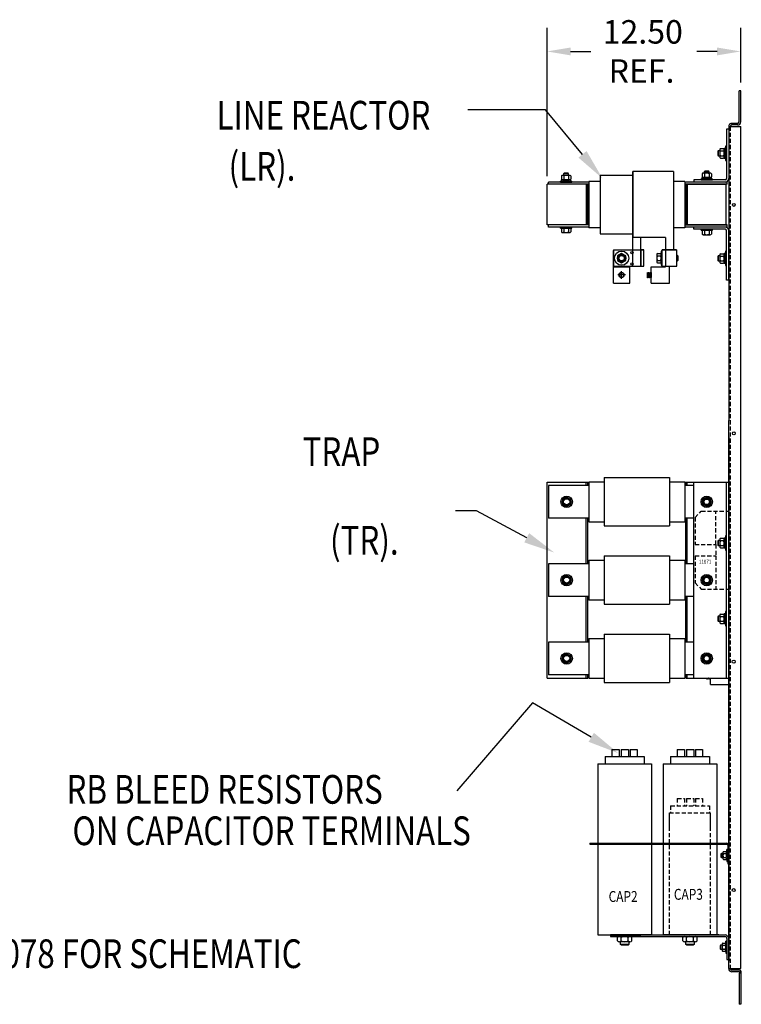
# Model space of a CAD drawing. Extents: x -12 to 106, y 7 to 83.
# Drawn here: x 62 to 106, y 14 to 74 of the extents above; entities that cross this region are included whole.
import ezdxf

# ---------------------------------------------------------------- set-up
doc = ezdxf.new("R2010")
doc.units = 0
doc.linetypes.add('HIDDEN', pattern=[0.375, 0.25, -0.125])
doc.layers.get('0').update_dxf_attribs({"linetype": 'CONTINUOUS'})
doc.layers.get('DEFPOINTS').update_dxf_attribs({"linetype": 'CONTINUOUS'})
doc.layers.add('BORDER', color=7, linetype='CONTINUOUS')
doc.styles.add('MASTER', font='romans', dxfattribs={"width": 0.8})
doc.dimstyles.get("Standard").update_dxf_attribs({"dimtxt": 0.18, "dimasz": 0.18, "dimexe": 0.18, "dimexo": 0.0625, "dimgap": 0.09, "dimtad": 0, "dimtih": 1, "dimtoh": 1, "dimzin": 4, "dimcen": 0.09, "dimazin": 3, "dimtfac": 1, "dimtofl": 0, "dimtmove": 0, "dimatfit": 3})

# ---------------------------------------------------------------- blocks, each defined once
blk = doc.blocks.new('*U12')
at = {"layer": 'BORDER', "color": 0}
for s, p in [('12.50', (97.931, 72.673)), ('REF.', (98.291, 70.273))]:
    blk.add_text(s, height=1.44, dxfattribs=at).set_placement(p)
blk = doc.blocks.new('*D10')
at = {"color": 0}
for p, q in [((94.522, 64.555), (94.522, 73.633)), ((106.38, 70.284), (106.38, 73.633)), ((95.962, 72.193), (97.211, 72.193)), ((104.94, 72.193), (103.691, 72.193))]:
    blk.add_line(p, q, dxfattribs=at)
for points in [[(95.962, 72.433), (95.962, 71.953), (94.522, 72.193)], [(104.94, 72.433), (104.94, 71.953), (106.38, 72.193)]]:
    blk.add_solid(points, dxfattribs=at)
at = {"layer": 'DEFPOINTS', "color": 0}
for p in [(94.522, 72.193), (106.38, 69.784), (94.522, 64.055)]:
    blk.add_point(p, dxfattribs=at)
at = {"layer": 'BORDER'}
blk.add_blockref('*U12', (0, 0), dxfattribs=at)

msp = doc.modelspace()

# ---------------------------------------------------------------- linework, layer by layer
at = {"color": 7}
for p, q in [((106.28, 67.884), (106.28, 69.784)), ((106.38, 69.784), (106.28, 69.784)), ((106.38, 67.884), (106.38, 69.784)), ((94.433, 68.619), (89.668, 68.619)), ((96.693, 65.886), (94.433, 68.619)), ((106.18, 67.784), (105.846, 67.784)), ((106.18, 67.684), (105.846, 67.684)), ((106.18, 67.684), (105.846, 67.684)), ((105.512, 67.435), (105.512, 64.405)), ((105.646, 67.435), (105.512, 67.435)), ((105.646, 67.584), (105.646, 49.564)), ((105.646, 67.584), (106.391, 67.584)), ((105.646, 67.435), (105.646, 64.405)), ((106.391, 15.987), (106.391, 67.584)), ((105.008, 66.105), (104.974, 66.07)), ((104.974, 66.07), (104.974, 65.826)), ((104.974, 65.826), (105.008, 65.792)), ((105.008, 66.105), (105.008, 65.792)), ((105.099, 66.105), (105.008, 66.105)), ((105.008, 65.792), (105.099, 65.792)), ((105.099, 66.165), (105.099, 65.732)), ((105.137, 66.237), (105.333, 66.237)), ((105.137, 66.093), (105.333, 66.093)), ((105.137, 65.804), (105.333, 65.804)), ((105.372, 66.244), (105.372, 65.653)), ((105.45, 66.244), (105.372, 66.244)), ((105.372, 65.732), (105.372, 66.165)), ((105.45, 66.026), (105.372, 65.948)), ((105.45, 65.948), (105.372, 65.87)), ((105.512, 66.386), (105.45, 66.386)), ((105.45, 66.386), (105.45, 65.511)), ((105.45, 65.653), (105.45, 66.244)), ((105.512, 65.511), (105.512, 66.386)), ((105.137, 65.66), (105.333, 65.66)), ((105.372, 65.653), (105.45, 65.653)), ((105.45, 65.511), (105.512, 65.511)), ((95.905, 64.598), (95.472, 64.598)), ((95.566, 64.723), (95.532, 64.689)), ((95.844, 64.689), (95.532, 64.689)), ((95.532, 64.689), (95.532, 64.598)), ((95.81, 64.723), (95.566, 64.723)), ((95.844, 64.689), (95.81, 64.723)), ((95.844, 64.598), (95.844, 64.689)), ((97.766, 64.601), (99.766, 64.601)), ((97.766, 64.601), (97.766, 61.009)), ((99.766, 59.031), (99.766, 64.829)), ((99.766, 64.829), (99.766, 60.781)), ((99.766, 64.829), (99.766, 60.781)), ((102.266, 64.829), (99.766, 64.829)), ((102.266, 64.829), (102.266, 60.786)), ((104.012, 64.693), (104.012, 64.498)), ((104.518, 64.732), (104.085, 64.732)), ((104.179, 64.857), (104.145, 64.823)), ((104.145, 64.823), (104.145, 64.732)), ((104.457, 64.823), (104.145, 64.823)), ((104.157, 64.693), (104.157, 64.498)), ((104.423, 64.857), (104.179, 64.857)), ((104.457, 64.823), (104.423, 64.857)), ((104.446, 64.693), (104.446, 64.498)), ((104.457, 64.732), (104.457, 64.823)), ((104.59, 64.693), (104.59, 64.498)), ((97.012, 64.055), (94.522, 64.055)), ((94.522, 61.555), (94.522, 64.055)), ((97.076, 64.185), (94.611, 64.185)), ((94.611, 64.055), (94.611, 64.185)), ((97.076, 64.055), (94.611, 64.055)), ((95.338, 64.247), (96.038, 64.247)), ((95.338, 64.185), (95.338, 64.247)), ((95.338, 64.185), (96.038, 64.185)), ((95.984, 64.325), (95.393, 64.325)), ((95.393, 64.325), (95.393, 64.247)), ((95.393, 64.247), (95.984, 64.247)), ((95.399, 64.559), (95.399, 64.364)), ((95.472, 64.325), (95.905, 64.325)), ((95.544, 64.559), (95.544, 64.364)), ((95.688, 64.247), (95.61, 64.325)), ((95.766, 64.247), (95.688, 64.325)), ((95.832, 64.559), (95.832, 64.364)), ((95.977, 64.559), (95.977, 64.364)), ((95.984, 64.247), (95.984, 64.325)), ((96.038, 64.185), (96.038, 64.247)), ((96.927, 61.555), (96.927, 64.055)), ((97.012, 61.555), (97.012, 64.055)), ((97.012, 61.555), (97.012, 64.055)), ((97.012, 61.555), (97.012, 64.055)), ((97.076, 64.225), (97.076, 61.385)), ((97.766, 64.225), (97.076, 64.225)), ((102.956, 64.225), (102.266, 64.225)), ((102.956, 64.225), (102.956, 61.385)), ((105.551, 64.185), (102.956, 64.185)), ((105.551, 64.055), (102.956, 64.055)), ((103.001, 64.055), (105.501, 64.055)), ((105.426, 64.055), (103.011, 64.055)), ((103.016, 61.555), (103.016, 64.055)), ((103.016, 64.055), (103.016, 61.555)), ((105.421, 64.055), (103.041, 64.055)), ((103.101, 64.055), (103.101, 61.555)), ((105.426, 64.319), (103.521, 64.319)), ((103.521, 64.319), (103.521, 64.185)), ((105.426, 64.185), (103.521, 64.185)), ((105.426, 64.185), (103.521, 64.185)), ((103.951, 64.381), (104.651, 64.381)), ((103.951, 64.319), (103.951, 64.381)), ((103.951, 64.319), (104.651, 64.319)), ((104.006, 64.459), (104.006, 64.381)), ((104.597, 64.459), (104.006, 64.459)), ((104.006, 64.381), (104.597, 64.381)), ((104.085, 64.459), (104.518, 64.459)), ((104.301, 64.381), (104.223, 64.459)), ((104.379, 64.381), (104.301, 64.459)), ((104.597, 64.381), (104.597, 64.459)), ((104.651, 64.319), (104.651, 64.381)), ((105.501, 61.555), (105.501, 64.055)), ((105.501, 61.555), (105.501, 64.055)), ((105.551, 64.055), (105.551, 64.185)), ((97.012, 61.555), (94.522, 61.555)), ((97.076, 61.555), (94.611, 61.555)), ((94.611, 61.425), (94.611, 61.555)), ((97.076, 61.425), (94.611, 61.425)), ((95.338, 61.425), (96.038, 61.425)), ((95.338, 61.363), (95.338, 61.425)), ((95.338, 61.363), (96.038, 61.363)), ((95.399, 61.324), (95.399, 61.129)), ((95.905, 61.363), (95.472, 61.363)), ((95.472, 61.09), (95.905, 61.09)), ((95.544, 61.324), (95.544, 61.129)), ((95.832, 61.324), (95.832, 61.129)), ((95.977, 61.324), (95.977, 61.129)), ((96.038, 61.363), (96.038, 61.425)), ((97.766, 61.385), (97.076, 61.385)), ((97.766, 61.009), (99.766, 61.009)), ((102.956, 61.385), (102.266, 61.385)), ((105.551, 61.555), (102.956, 61.555)), ((105.551, 61.425), (102.956, 61.425)), ((103.001, 61.555), (105.501, 61.555)), ((105.426, 61.555), (103.011, 61.555)), ((105.421, 61.555), (103.041, 61.555)), ((105.421, 61.425), (103.516, 61.425)), ((105.426, 61.425), (103.521, 61.425)), ((103.521, 61.291), (103.521, 61.425)), ((105.426, 61.291), (103.521, 61.291)), ((103.951, 61.291), (104.651, 61.291)), ((103.951, 61.229), (103.951, 61.291)), ((103.951, 61.229), (104.651, 61.229)), ((104.012, 61.19), (104.012, 60.995)), ((104.518, 61.229), (104.085, 61.229)), ((104.085, 60.956), (104.518, 60.956)), ((104.157, 61.19), (104.157, 60.995)), ((104.446, 61.19), (104.446, 60.995)), ((104.59, 61.19), (104.59, 60.995)), ((104.651, 61.229), (104.651, 61.291)), ((105.512, 58.175), (105.512, 61.205)), ((105.551, 61.425), (105.551, 61.555)), ((105.646, 58.175), (105.646, 61.205)), ((101.766, 60.781), (99.766, 60.781)), ((100.266, 59.031), (100.266, 60.781)), ((101.766, 60.781), (101.766, 60.031)), ((102.266, 60.786), (102.266, 60.031)), ((98.584, 57.991), (98.584, 59.989)), ((98.586, 60.031), (100.456, 60.031)), ((98.586, 60.031), (98.586, 59.031)), ((99.086, 59.81), (98.836, 59.665)), ((99.336, 59.665), (99.086, 59.81)), ((100.266, 59.031), (100.266, 60.031)), ((100.266, 60.031), (100.266, 59.031)), ((100.266, 60.031), (100.456, 60.031)), ((100.456, 60.031), (100.266, 60.031)), ((100.456, 59.031), (100.456, 60.031)), ((101.279, 59.81), (101.475, 59.81)), ((101.514, 59.958), (101.514, 59.083)), ((101.576, 59.958), (101.514, 59.958)), ((101.514, 59.225), (101.514, 59.816)), ((101.514, 59.816), (101.514, 59.225)), ((101.576, 59.031), (101.576, 60.031)), ((101.576, 60.031), (102.466, 60.031)), ((101.576, 59.083), (101.576, 59.958)), ((102.429, 60.031), (101.579, 60.031)), ((101.766, 60.031), (101.766, 59.031)), ((102.466, 59.031), (102.466, 60.031)), ((105.137, 59.796), (105.333, 59.796)), ((105.45, 59.802), (105.372, 59.802)), ((105.372, 59.802), (105.372, 59.211)), ((105.512, 59.944), (105.45, 59.944)), ((105.45, 59.944), (105.45, 59.069)), ((105.45, 59.211), (105.45, 59.802)), ((105.512, 59.069), (105.512, 59.944)), ((98.836, 59.665), (98.836, 59.377)), ((98.836, 59.377), (99.086, 59.232)), ((99.086, 59.232), (99.336, 59.377)), ((99.336, 59.377), (99.336, 59.665)), ((101.241, 59.737), (101.241, 59.304)), ((101.279, 59.665), (101.475, 59.665)), ((101.279, 59.377), (101.475, 59.377)), ((101.279, 59.232), (101.475, 59.232)), ((101.514, 59.304), (101.514, 59.737)), ((102.516, 59.677), (102.466, 59.677)), ((102.466, 59.365), (102.516, 59.365)), ((102.55, 59.643), (102.516, 59.677)), ((102.516, 59.365), (102.516, 59.677)), ((102.516, 59.365), (102.55, 59.399)), ((102.55, 59.399), (102.55, 59.643)), ((105.008, 59.663), (104.974, 59.629)), ((104.974, 59.629), (104.974, 59.385)), ((104.974, 59.385), (105.008, 59.351)), ((105.008, 59.663), (105.008, 59.351)), ((105.099, 59.663), (105.008, 59.663)), ((105.008, 59.351), (105.099, 59.351)), ((105.099, 59.723), (105.099, 59.29)), ((105.137, 59.651), (105.333, 59.651)), ((105.137, 59.363), (105.333, 59.363)), ((105.137, 59.218), (105.333, 59.218)), ((105.372, 59.29), (105.372, 59.723)), ((105.45, 59.585), (105.372, 59.507)), ((105.45, 59.507), (105.372, 59.429)), ((105.372, 59.211), (105.45, 59.211)), ((98.584, 58.989), (99.588, 58.989)), ((98.586, 59.031), (100.456, 59.031)), ((99.086, 58.646), (98.951, 58.568)), ((98.951, 58.568), (98.951, 58.412)), ((99.086, 58.25), (99.086, 58.73)), ((99.221, 58.568), (99.086, 58.646)), ((99.221, 58.412), (99.221, 58.568)), ((99.588, 57.991), (99.588, 59.031)), ((100.65, 58.636), (100.65, 58.339)), ((100.65, 58.636), (100.672, 58.319)), ((100.65, 58.636), (100.672, 58.616)), ((100.65, 58.632), (100.651, 58.632)), ((100.65, 58.623), (100.651, 58.622)), ((100.65, 58.614), (100.652, 58.613)), ((100.65, 58.605), (100.653, 58.603)), ((100.65, 58.596), (100.653, 58.594)), ((100.65, 58.588), (100.654, 58.584)), ((100.65, 58.579), (100.655, 58.575)), ((100.65, 58.57), (100.655, 58.565)), ((100.65, 58.561), (100.656, 58.556)), ((100.65, 58.552), (100.657, 58.546)), ((100.65, 58.543), (100.657, 58.537)), ((100.672, 58.616), (100.69, 58.636)), ((100.672, 58.616), (100.69, 58.339)), ((100.673, 58.618), (100.693, 58.598)), ((100.673, 58.61), (100.694, 58.588)), ((100.673, 58.6), (100.694, 58.579)), ((100.674, 58.591), (100.695, 58.569)), ((100.674, 58.581), (100.696, 58.56)), ((100.675, 58.572), (100.696, 58.55)), ((100.676, 58.562), (100.697, 58.541)), ((100.676, 58.553), (100.698, 58.532)), ((100.677, 58.622), (100.692, 58.607)), ((100.677, 58.543), (100.698, 58.522)), ((100.682, 58.627), (100.692, 58.617)), ((100.686, 58.632), (100.691, 58.626)), ((100.69, 58.636), (100.712, 58.319)), ((100.69, 58.636), (100.712, 58.621)), ((100.69, 58.636), (100.69, 58.636)), ((100.712, 58.621), (100.73, 58.64)), ((100.73, 58.342), (100.712, 58.621)), ((100.733, 58.596), (100.713, 58.617)), ((100.734, 58.587), (100.713, 58.607)), ((100.735, 58.577), (100.714, 58.598)), ((100.735, 58.568), (100.714, 58.588)), ((100.733, 58.606), (100.715, 58.623)), ((100.736, 58.558), (100.715, 58.579)), ((100.737, 58.549), (100.716, 58.569)), ((100.737, 58.539), (100.716, 58.56)), ((100.738, 58.53), (100.717, 58.551)), ((100.732, 58.615), (100.719, 58.628)), ((100.731, 58.625), (100.723, 58.632)), ((100.731, 58.634), (100.728, 58.637)), ((100.73, 58.64), (100.752, 58.322)), ((100.73, 58.64), (100.752, 58.619)), ((100.752, 58.619), (100.77, 58.639)), ((100.752, 58.619), (100.771, 58.341)), ((100.752, 58.616), (100.773, 58.595)), ((100.753, 58.607), (100.774, 58.586)), ((100.754, 58.598), (100.775, 58.576)), ((100.754, 58.588), (100.775, 58.567)), ((100.755, 58.622), (100.773, 58.605)), ((100.755, 58.579), (100.776, 58.557)), ((100.755, 58.569), (100.777, 58.548)), ((100.756, 58.56), (100.777, 58.538)), ((100.757, 58.55), (100.778, 58.529)), ((100.759, 58.627), (100.772, 58.614)), ((100.764, 58.632), (100.772, 58.624)), ((100.768, 58.636), (100.771, 58.633)), ((100.77, 58.639), (100.792, 58.321)), ((100.77, 58.639), (100.792, 58.619)), ((100.792, 58.619), (100.811, 58.639)), ((100.792, 58.619), (100.811, 58.341)), ((100.793, 58.62), (100.813, 58.6)), ((100.793, 58.611), (100.814, 58.59)), ((100.793, 58.602), (100.815, 58.581)), ((100.794, 58.592), (100.815, 58.571)), ((100.795, 58.583), (100.816, 58.562)), ((100.795, 58.573), (100.817, 58.552)), ((100.796, 58.564), (100.817, 58.543)), ((100.797, 58.624), (100.813, 58.609)), ((100.797, 58.555), (100.818, 58.533)), ((100.797, 58.545), (100.819, 58.524)), ((100.802, 58.629), (100.812, 58.619)), ((100.806, 58.634), (100.811, 58.628)), ((100.81, 58.638), (100.811, 58.638)), ((100.811, 58.639), (100.833, 58.321)), ((100.811, 58.639), (100.832, 58.619)), ((100.832, 58.619), (100.851, 58.639)), ((100.832, 58.619), (100.851, 58.341)), ((100.833, 58.616), (100.854, 58.594)), ((100.833, 58.606), (100.854, 58.585)), ((100.834, 58.597), (100.855, 58.575)), ((100.835, 58.622), (100.853, 58.604)), ((100.835, 58.587), (100.856, 58.566)), ((100.835, 58.578), (100.856, 58.556)), ((100.836, 58.568), (100.857, 58.547)), ((100.836, 58.559), (100.858, 58.538)), ((100.837, 58.549), (100.858, 58.528)), ((100.839, 58.627), (100.853, 58.613)), ((100.844, 58.631), (100.852, 58.623)), ((100.848, 58.636), (100.851, 58.632)), ((100.851, 58.639), (100.873, 58.321)), ((100.851, 58.639), (100.873, 58.619)), ((100.893, 58.639), (100.873, 58.619)), ((100.873, 58.619), (100.893, 58.341)), ((100.893, 58.596), (100.873, 58.616)), ((100.893, 58.587), (100.874, 58.606)), ((100.893, 58.578), (100.874, 58.597)), ((100.893, 58.605), (100.875, 58.622)), ((100.893, 58.569), (100.875, 58.587)), ((100.893, 58.56), (100.876, 58.577)), ((100.893, 58.552), (100.876, 58.568)), ((100.893, 58.543), (100.877, 58.558)), ((100.893, 58.534), (100.878, 58.549)), ((100.893, 58.613), (100.88, 58.626)), ((100.893, 58.622), (100.884, 58.631)), ((100.893, 58.631), (100.889, 58.635)), ((100.893, 58.989), (101.766, 58.989)), ((100.893, 57.991), (100.893, 58.989)), ((100.893, 58.639), (100.893, 58.341)), ((101.514, 59.083), (101.576, 59.083)), ((101.576, 59.031), (102.466, 59.031)), ((101.766, 58.989), (101.766, 59.031)), ((102.011, 57.991), (102.011, 59.031)), ((105.45, 59.069), (105.512, 59.069)), ((98.584, 57.991), (99.588, 57.991)), ((99.326, 58.49), (98.846, 58.49)), ((98.951, 58.412), (99.086, 58.334)), ((99.086, 58.334), (99.221, 58.412)), ((100.65, 58.535), (100.658, 58.527)), ((100.65, 58.526), (100.659, 58.518)), ((100.65, 58.517), (100.659, 58.508)), ((100.65, 58.508), (100.66, 58.499)), ((100.65, 58.499), (100.66, 58.489)), ((100.65, 58.49), (100.661, 58.48)), ((100.65, 58.482), (100.662, 58.47)), ((100.65, 58.473), (100.662, 58.461)), ((100.65, 58.464), (100.663, 58.451)), ((100.65, 58.455), (100.664, 58.442)), ((100.65, 58.446), (100.664, 58.432)), ((100.65, 58.437), (100.665, 58.423)), ((100.65, 58.429), (100.666, 58.413)), ((100.65, 58.42), (100.666, 58.404)), ((100.65, 58.411), (100.667, 58.394)), ((100.65, 58.402), (100.668, 58.385)), ((100.65, 58.393), (100.668, 58.375)), ((100.65, 58.384), (100.669, 58.366)), ((100.65, 58.376), (100.67, 58.356)), ((100.65, 58.367), (100.67, 58.347)), ((100.65, 58.358), (100.671, 58.337)), ((100.65, 58.349), (100.672, 58.328)), ((100.65, 58.34), (100.666, 58.324)), ((100.672, 58.319), (100.65, 58.339)), ((100.672, 58.319), (100.69, 58.339)), ((100.678, 58.534), (100.699, 58.513)), ((100.678, 58.524), (100.7, 58.503)), ((100.679, 58.515), (100.7, 58.494)), ((100.679, 58.506), (100.701, 58.484)), ((100.68, 58.496), (100.702, 58.475)), ((100.681, 58.487), (100.702, 58.465)), ((100.681, 58.477), (100.703, 58.456)), ((100.682, 58.468), (100.703, 58.446)), ((100.683, 58.458), (100.704, 58.437)), ((100.683, 58.449), (100.705, 58.427)), ((100.684, 58.439), (100.705, 58.418)), ((100.684, 58.43), (100.706, 58.408)), ((100.685, 58.42), (100.707, 58.399)), ((100.686, 58.411), (100.707, 58.389)), ((100.686, 58.401), (100.708, 58.38)), ((100.687, 58.392), (100.709, 58.37)), ((100.688, 58.382), (100.709, 58.361)), ((100.688, 58.373), (100.71, 58.351)), ((100.689, 58.364), (100.711, 58.342)), ((100.689, 58.354), (100.711, 58.332)), ((100.69, 58.345), (100.712, 58.323)), ((100.69, 58.339), (100.712, 58.319)), ((100.712, 58.319), (100.73, 58.342)), ((100.738, 58.52), (100.718, 58.541)), ((100.739, 58.511), (100.718, 58.532)), ((100.74, 58.501), (100.719, 58.522)), ((100.74, 58.492), (100.719, 58.513)), ((100.741, 58.482), (100.72, 58.503)), ((100.742, 58.473), (100.721, 58.494)), ((100.742, 58.463), (100.721, 58.484)), ((100.743, 58.454), (100.722, 58.475)), ((100.744, 58.444), (100.722, 58.466)), ((100.744, 58.435), (100.723, 58.456)), ((100.745, 58.425), (100.724, 58.447)), ((100.746, 58.416), (100.724, 58.437)), ((100.746, 58.406), (100.725, 58.428)), ((100.747, 58.397), (100.725, 58.418)), ((100.748, 58.387), (100.726, 58.409)), ((100.748, 58.378), (100.727, 58.399)), ((100.749, 58.368), (100.727, 58.39)), ((100.75, 58.359), (100.728, 58.381)), ((100.75, 58.349), (100.728, 58.371)), ((100.751, 58.34), (100.729, 58.362)), ((100.752, 58.33), (100.73, 58.352)), ((100.736, 58.337), (100.73, 58.343)), ((100.73, 58.342), (100.752, 58.322)), ((100.752, 58.322), (100.771, 58.341)), ((100.757, 58.541), (100.779, 58.519)), ((100.758, 58.531), (100.779, 58.51)), ((100.759, 58.522), (100.78, 58.5)), ((100.759, 58.512), (100.781, 58.491)), ((100.76, 58.503), (100.781, 58.481)), ((100.76, 58.493), (100.782, 58.472)), ((100.761, 58.484), (100.783, 58.462)), ((100.762, 58.474), (100.783, 58.453)), ((100.762, 58.465), (100.784, 58.443)), ((100.763, 58.456), (100.785, 58.434)), ((100.764, 58.446), (100.785, 58.424)), ((100.764, 58.437), (100.786, 58.415)), ((100.765, 58.427), (100.787, 58.405)), ((100.765, 58.418), (100.787, 58.396)), ((100.766, 58.408), (100.788, 58.386)), ((100.767, 58.399), (100.789, 58.377)), ((100.767, 58.389), (100.789, 58.367)), ((100.768, 58.38), (100.79, 58.358)), ((100.769, 58.37), (100.79, 58.348)), ((100.769, 58.361), (100.791, 58.339)), ((100.77, 58.351), (100.792, 58.329)), ((100.77, 58.342), (100.779, 58.334)), ((100.771, 58.341), (100.792, 58.321)), ((100.792, 58.321), (100.811, 58.341)), ((100.798, 58.536), (100.819, 58.514)), ((100.798, 58.526), (100.82, 58.505)), ((100.799, 58.517), (100.821, 58.495)), ((100.8, 58.507), (100.821, 58.486)), ((100.8, 58.498), (100.822, 58.476)), ((100.801, 58.488), (100.822, 58.467)), ((100.802, 58.479), (100.823, 58.457)), ((100.802, 58.469), (100.824, 58.448)), ((100.803, 58.46), (100.824, 58.438)), ((100.803, 58.45), (100.825, 58.429)), ((100.804, 58.441), (100.826, 58.419)), ((100.805, 58.431), (100.826, 58.41)), ((100.805, 58.422), (100.827, 58.4)), ((100.806, 58.413), (100.828, 58.391)), ((100.807, 58.403), (100.828, 58.381)), ((100.807, 58.394), (100.829, 58.372)), ((100.808, 58.384), (100.83, 58.362)), ((100.808, 58.375), (100.83, 58.353)), ((100.809, 58.365), (100.831, 58.343)), ((100.81, 58.356), (100.832, 58.334)), ((100.81, 58.346), (100.832, 58.324)), ((100.811, 58.341), (100.833, 58.321)), ((100.833, 58.321), (100.851, 58.341)), ((100.838, 58.54), (100.859, 58.519)), ((100.838, 58.53), (100.86, 58.509)), ((100.839, 58.521), (100.86, 58.5)), ((100.84, 58.512), (100.861, 58.49)), ((100.84, 58.502), (100.862, 58.481)), ((100.841, 58.493), (100.862, 58.471)), ((100.841, 58.483), (100.863, 58.462)), ((100.842, 58.474), (100.864, 58.452)), ((100.843, 58.464), (100.864, 58.443)), ((100.843, 58.455), (100.865, 58.433)), ((100.844, 58.445), (100.866, 58.424)), ((100.845, 58.436), (100.866, 58.414)), ((100.845, 58.426), (100.867, 58.405)), ((100.846, 58.417), (100.868, 58.395)), ((100.846, 58.407), (100.868, 58.386)), ((100.847, 58.398), (100.869, 58.376)), ((100.848, 58.388), (100.87, 58.367)), ((100.848, 58.379), (100.87, 58.357)), ((100.849, 58.37), (100.871, 58.348)), ((100.85, 58.36), (100.871, 58.338)), ((100.85, 58.351), (100.872, 58.329)), ((100.851, 58.341), (100.873, 58.321)), ((100.873, 58.321), (100.893, 58.341)), ((100.893, 58.525), (100.878, 58.539)), ((100.893, 58.516), (100.879, 58.53)), ((100.893, 58.507), (100.88, 58.52)), ((100.893, 58.499), (100.88, 58.511)), ((100.893, 58.49), (100.881, 58.501)), ((100.893, 58.481), (100.882, 58.492)), ((100.893, 58.472), (100.883, 58.482)), ((100.893, 58.463), (100.883, 58.473)), ((100.893, 58.454), (100.884, 58.463)), ((100.893, 58.446), (100.885, 58.454)), ((100.893, 58.437), (100.885, 58.444)), ((100.893, 58.428), (100.886, 58.435)), ((100.893, 58.419), (100.887, 58.425)), ((100.893, 58.41), (100.887, 58.415)), ((100.893, 58.401), (100.888, 58.406)), ((100.893, 58.393), (100.889, 58.396)), ((100.893, 58.384), (100.889, 58.387)), ((100.893, 58.375), (100.89, 58.377)), ((100.893, 58.366), (100.891, 58.368)), ((100.893, 58.357), (100.891, 58.358)), ((100.893, 58.348), (100.892, 58.349)), ((100.893, 57.991), (102.011, 57.991)), ((105.646, 58.175), (105.512, 58.175)), ((105.646, 15.987), (105.646, 49.564)), ((105.646, 48.564), (105.646, 16.437)), ((98.016, 46.069), (102.016, 46.069)), ((98.016, 46.069), (98.016, 43.109)), ((102.016, 46.069), (102.016, 43.109)), ((102.016, 45.924), (102.016, 45.589)), ((94.521, 33.787), (94.521, 45.787)), ((94.521, 45.787), (97.011, 45.787)), ((97.076, 45.589), (94.606, 45.589)), ((94.606, 45.589), (94.606, 43.589)), ((96.921, 45.589), (96.921, 45.787)), ((97.011, 45.589), (97.011, 45.787)), ((97.016, 45.779), (97.076, 45.779)), ((97.016, 45.779), (97.016, 45.589)), ((97.076, 45.819), (97.076, 43.369)), ((97.076, 45.819), (98.016, 45.819)), ((102.016, 45.819), (102.956, 45.819)), ((102.956, 45.819), (102.956, 43.369)), ((102.956, 45.779), (103.016, 45.779)), ((103.521, 45.589), (102.956, 45.589)), ((103.011, 45.787), (105.501, 45.787)), ((103.011, 45.589), (103.011, 45.787)), ((103.016, 45.779), (103.016, 45.589)), ((103.101, 45.589), (103.101, 45.787)), ((103.521, 33.787), (103.521, 45.787)), ((103.521, 45.787), (105.646, 45.787)), ((105.512, 33.787), (105.512, 45.787)), ((105.646, 33.787), (105.646, 45.787)), ((95.721, 44.876), (95.471, 44.731)), ((95.471, 44.731), (95.471, 44.443)), ((95.781, 44.777), (95.661, 44.777)), ((95.971, 44.731), (95.721, 44.876)), ((95.971, 44.443), (95.971, 44.731)), ((104.301, 44.876), (104.051, 44.731)), ((104.051, 44.731), (104.051, 44.443)), ((104.551, 44.731), (104.301, 44.876)), ((104.551, 44.443), (104.551, 44.731)), ((105.646, 35.761), (105.646, 44.761)), ((95.471, 44.443), (95.721, 44.298)), ((95.661, 44.397), (95.781, 44.397)), ((95.721, 44.298), (95.971, 44.443)), ((104.051, 44.443), (104.301, 44.298)), ((104.301, 44.298), (104.551, 44.443)), ((90.201, 44.036), (88.917, 44.036)), ((93.276, 42.382), (90.201, 44.036)), ((97.076, 43.589), (94.606, 43.589)), ((96.921, 40.789), (96.921, 43.589)), ((97.011, 40.789), (97.011, 43.589)), ((97.016, 43.589), (97.016, 43.409)), ((102.016, 43.589), (102.016, 43.254)), ((103.521, 43.589), (102.956, 43.589)), ((103.011, 40.789), (103.011, 43.589)), ((103.016, 43.589), (103.016, 43.409)), ((103.101, 40.789), (103.101, 43.589)), ((97.016, 43.409), (97.076, 43.409)), ((97.076, 43.369), (98.016, 43.369)), ((98.016, 43.109), (102.016, 43.109)), ((102.016, 43.369), (102.956, 43.369)), ((102.956, 43.409), (103.016, 43.409)), ((105.099, 42.278), (105.099, 41.845)), ((105.137, 42.35), (105.333, 42.35)), ((105.45, 42.357), (105.372, 42.357)), ((105.372, 42.357), (105.372, 41.766)), ((105.372, 41.845), (105.372, 42.278)), ((105.512, 42.499), (105.45, 42.499)), ((105.45, 42.499), (105.45, 41.624)), ((105.45, 41.766), (105.45, 42.357)), ((105.512, 41.624), (105.512, 42.499)), ((105.008, 42.218), (104.974, 42.184)), ((104.974, 42.184), (104.974, 41.939)), ((104.974, 41.939), (105.008, 41.905)), ((105.008, 42.218), (105.008, 41.905)), ((105.099, 42.218), (105.008, 42.218)), ((105.008, 41.905), (105.099, 41.905)), ((105.137, 42.206), (105.333, 42.206)), ((105.137, 41.917), (105.333, 41.917)), ((105.137, 41.773), (105.333, 41.773)), ((105.45, 42.139), (105.372, 42.061)), ((105.45, 42.061), (105.372, 41.983)), ((105.372, 41.766), (105.45, 41.766)), ((98.016, 41.269), (102.016, 41.269)), ((98.016, 41.269), (98.016, 38.309)), ((102.016, 41.269), (102.016, 38.309)), ((102.016, 41.124), (102.016, 40.789)), ((105.45, 41.624), (105.512, 41.624)), ((97.076, 40.789), (94.606, 40.789)), ((94.606, 40.789), (94.606, 38.789)), ((97.016, 40.979), (97.016, 40.789)), ((97.016, 40.979), (97.076, 40.979)), ((97.076, 41.019), (97.076, 38.569)), ((97.076, 41.019), (98.016, 41.019)), ((102.016, 41.019), (102.956, 41.019)), ((102.956, 41.019), (102.956, 38.569)), ((102.956, 40.979), (103.016, 40.979)), ((103.521, 40.789), (102.956, 40.789)), ((103.016, 40.979), (103.016, 40.789)), ((95.721, 40.076), (95.471, 39.931)), ((95.471, 39.931), (95.471, 39.643)), ((95.781, 39.977), (95.661, 39.977)), ((95.971, 39.931), (95.721, 40.076)), ((95.971, 39.643), (95.971, 39.931)), ((104.301, 40.076), (104.051, 39.931)), ((104.051, 39.931), (104.051, 39.643)), ((104.551, 39.931), (104.301, 40.076)), ((104.551, 39.643), (104.551, 39.931)), ((95.471, 39.643), (95.721, 39.498)), ((95.661, 39.597), (95.781, 39.597)), ((95.721, 39.498), (95.971, 39.643)), ((104.051, 39.643), (104.301, 39.498)), ((104.301, 39.498), (104.551, 39.643)), ((97.076, 38.789), (94.606, 38.789)), ((96.921, 35.989), (96.921, 38.789)), ((97.011, 35.989), (97.011, 38.789)), ((97.016, 38.789), (97.016, 38.609)), ((102.016, 38.789), (102.016, 38.454)), ((103.521, 38.789), (102.956, 38.789)), ((103.011, 35.989), (103.011, 38.789)), ((103.016, 38.789), (103.016, 38.609)), ((103.101, 35.989), (103.101, 38.789)), ((97.016, 38.609), (97.076, 38.609)), ((97.076, 38.569), (98.016, 38.569)), ((98.016, 38.309), (102.016, 38.309)), ((102.016, 38.569), (102.956, 38.569)), ((102.956, 38.609), (103.016, 38.609)), ((105.008, 37.578), (104.974, 37.544)), ((104.974, 37.544), (104.974, 37.299)), ((105.008, 37.578), (105.008, 37.265)), ((105.099, 37.578), (105.008, 37.578)), ((105.099, 37.638), (105.099, 37.205)), ((105.137, 37.71), (105.333, 37.71)), ((105.137, 37.566), (105.333, 37.566)), ((105.45, 37.717), (105.372, 37.717)), ((105.372, 37.717), (105.372, 37.126)), ((105.372, 37.205), (105.372, 37.638)), ((105.45, 37.499), (105.372, 37.421)), ((105.45, 37.421), (105.372, 37.343)), ((105.45, 37.859), (105.45, 36.984)), ((105.512, 37.859), (105.45, 37.859)), ((105.45, 37.126), (105.45, 37.717)), ((105.512, 36.984), (105.512, 37.859)), ((104.974, 37.299), (105.008, 37.265)), ((105.008, 37.265), (105.099, 37.265)), ((105.137, 37.277), (105.333, 37.277)), ((105.137, 37.133), (105.333, 37.133)), ((105.372, 37.126), (105.45, 37.126)), ((105.45, 36.984), (105.512, 36.984)), ((97.076, 36.219), (97.076, 33.769)), ((97.076, 36.219), (98.016, 36.219)), ((98.016, 36.469), (98.016, 33.509)), ((98.016, 36.469), (102.016, 36.469)), ((102.016, 36.469), (102.016, 33.509)), ((102.016, 36.324), (102.016, 35.989)), ((102.016, 36.219), (102.956, 36.219)), ((102.956, 36.219), (102.956, 33.769)), ((97.076, 35.989), (94.606, 35.989)), ((94.606, 35.989), (94.606, 33.989)), ((97.016, 36.179), (97.076, 36.179)), ((97.016, 36.179), (97.016, 35.989)), ((102.956, 36.179), (103.016, 36.179)), ((103.521, 35.989), (102.956, 35.989)), ((103.016, 36.179), (103.016, 35.989)), ((95.721, 35.276), (95.471, 35.131)), ((95.471, 35.131), (95.471, 34.843)), ((95.781, 35.177), (95.661, 35.177)), ((95.971, 35.131), (95.721, 35.276)), ((95.971, 34.843), (95.971, 35.131)), ((104.301, 35.276), (104.051, 35.131)), ((104.051, 35.131), (104.051, 34.843)), ((104.551, 35.131), (104.301, 35.276)), ((104.551, 34.843), (104.551, 35.131)), ((105.646, 33.392), (105.646, 35.389)), ((95.471, 34.843), (95.721, 34.698)), ((95.661, 34.797), (95.781, 34.797)), ((95.721, 34.698), (95.971, 34.843)), ((104.051, 34.843), (104.301, 34.698)), ((104.301, 34.698), (104.551, 34.843)), ((94.521, 33.787), (94.521, 34.237)), ((94.606, 34.237), (94.606, 33.989)), ((97.076, 33.989), (94.606, 33.989)), ((96.921, 33.787), (96.921, 33.989)), ((97.011, 33.787), (97.011, 33.989)), ((97.016, 33.989), (97.016, 33.809)), ((97.016, 33.809), (97.076, 33.809)), ((102.016, 33.989), (102.016, 33.654)), ((103.521, 33.989), (102.956, 33.989)), ((102.956, 33.809), (103.016, 33.809)), ((103.011, 33.787), (103.011, 33.989)), ((103.016, 33.989), (103.016, 33.809)), ((103.101, 33.787), (103.101, 33.989)), ((94.521, 33.787), (97.011, 33.787)), ((97.076, 33.769), (98.016, 33.769)), ((98.016, 33.509), (102.016, 33.509)), ((102.016, 33.769), (102.956, 33.769)), ((103.011, 33.787), (105.501, 33.787)), ((103.521, 33.787), (105.646, 33.787)), ((104.285, 33.787), (104.285, 33.739)), ((104.285, 33.785), (104.304, 33.766)), ((104.285, 33.776), (104.305, 33.757)), ((104.285, 33.767), (104.305, 33.747)), ((104.285, 33.758), (104.306, 33.738)), ((104.285, 33.749), (104.307, 33.728)), ((104.285, 33.741), (104.301, 33.725)), ((104.307, 33.719), (104.285, 33.739)), ((104.302, 33.787), (104.307, 33.719)), ((104.307, 33.719), (104.325, 33.739)), ((104.322, 33.787), (104.325, 33.739)), ((104.322, 33.783), (104.344, 33.761)), ((104.323, 33.773), (104.345, 33.752)), ((104.324, 33.764), (104.346, 33.742)), ((104.324, 33.754), (104.346, 33.733)), ((104.325, 33.745), (104.347, 33.723)), ((104.325, 33.739), (104.347, 33.719)), ((104.343, 33.787), (104.347, 33.719)), ((104.347, 33.719), (104.365, 33.743)), ((104.384, 33.769), (104.362, 33.79)), ((104.365, 33.743), (104.362, 33.787)), ((104.384, 33.759), (104.363, 33.781)), ((104.385, 33.75), (104.363, 33.772)), ((104.386, 33.74), (104.364, 33.762)), ((104.386, 33.731), (104.365, 33.753)), ((104.371, 33.737), (104.365, 33.743)), ((104.365, 33.743), (104.387, 33.723)), ((104.383, 33.787), (104.387, 33.723)), ((104.387, 33.723), (104.405, 33.742)), ((104.402, 33.79), (104.424, 33.768)), ((104.402, 33.787), (104.405, 33.742)), ((104.403, 33.78), (104.425, 33.758)), ((104.403, 33.771), (104.425, 33.749)), ((104.404, 33.761), (104.426, 33.739)), ((104.405, 33.752), (104.427, 33.73)), ((104.405, 33.742), (104.414, 33.734)), ((104.405, 33.742), (104.427, 33.722)), ((104.423, 33.787), (104.427, 33.722)), ((104.427, 33.722), (104.446, 33.742)), ((104.443, 33.787), (104.446, 33.742)), ((104.443, 33.785), (104.465, 33.763)), ((104.443, 33.775), (104.465, 33.753)), ((104.444, 33.766), (104.466, 33.744)), ((104.445, 33.756), (104.467, 33.734)), ((104.445, 33.747), (104.467, 33.725)), ((104.446, 33.742), (104.467, 33.722)), ((104.463, 33.787), (104.467, 33.722)), ((104.467, 33.722), (104.486, 33.742)), ((104.483, 33.789), (104.504, 33.767)), ((104.483, 33.787), (104.486, 33.742)), ((104.483, 33.779), (104.505, 33.758)), ((104.484, 33.77), (104.506, 33.748)), ((104.484, 33.76), (104.506, 33.739)), ((104.485, 33.751), (104.507, 33.729)), ((104.486, 33.742), (104.508, 33.722)), ((104.503, 33.787), (104.508, 33.722)), ((104.508, 33.722), (104.528, 33.742)), ((104.528, 33.784), (104.524, 33.787)), ((104.524, 33.787), (104.528, 33.742)), ((104.528, 33.775), (104.525, 33.778)), ((104.528, 33.766), (104.526, 33.768)), ((104.528, 33.758), (104.526, 33.759)), ((104.528, 33.749), (104.527, 33.749)), ((104.528, 33.392), (104.528, 33.787)), ((104.528, 33.787), (104.528, 33.742)), ((104.528, 33.392), (105.646, 33.392)), ((93.626, 32.268), (88.987, 26.862)), ((97.228, 30.152), (93.626, 32.268)), ((98.089, 28.97), (100.464, 28.97)), ((98.089, 28.97), (98.089, 28.53)), ((98.496, 29.41), (98.496, 28.97)), ((98.496, 29.41), (98.936, 29.41)), ((98.936, 29.41), (98.936, 28.97)), ((99.068, 29.41), (99.508, 29.41)), ((99.068, 29.41), (99.068, 28.97)), ((99.508, 29.41), (99.508, 28.97)), ((99.605, 29.41), (99.605, 28.97)), ((99.605, 29.41), (100.045, 29.41)), ((100.045, 29.41), (100.045, 28.97)), ((100.464, 28.97), (100.464, 28.53)), ((102.089, 28.97), (104.464, 28.97)), ((102.089, 28.97), (102.089, 28.53)), ((102.496, 29.41), (102.496, 28.97)), ((102.496, 29.41), (102.936, 29.41)), ((102.936, 29.41), (102.936, 28.97)), ((103.068, 29.41), (103.068, 28.97)), ((103.068, 29.41), (103.508, 29.41)), ((103.508, 29.41), (103.508, 28.97)), ((103.605, 29.41), (104.045, 29.41)), ((103.605, 29.41), (103.605, 28.97)), ((104.045, 29.41), (104.045, 28.97)), ((104.464, 28.97), (104.464, 28.53)), ((97.626, 28.53), (97.626, 25.392)), ((97.626, 28.53), (100.926, 28.53)), ((100.926, 28.53), (100.926, 25.392)), ((101.626, 28.53), (101.626, 25.392)), ((101.626, 28.53), (104.926, 28.53)), ((104.926, 28.53), (104.926, 25.392)), ((97.626, 26.173), (97.626, 18.037)), ((100.926, 26.173), (100.926, 18.037)), ((101.626, 26.173), (101.626, 18.037)), ((104.926, 26.173), (104.926, 18.037)), ((97.146, 23.657), (105.543, 23.657)), ((97.146, 23.657), (97.146, 23.598)), ((97.146, 23.598), (105.527, 23.598)), ((101.146, 23.657), (101.146, 23.598)), ((105.587, 23.538), (105.587, 22.407)), ((105.646, 23.553), (105.646, 22.407)), ((105.196, 23.032), (105.165, 23.001)), ((105.165, 23.001), (105.165, 22.813)), ((105.196, 23.032), (105.196, 22.782)), ((105.29, 23.032), (105.196, 23.032)), ((105.29, 23.096), (105.29, 22.717)), ((105.324, 23.159), (105.505, 23.159)), ((105.324, 23.033), (105.482, 23.033)), ((105.587, 23.282), (105.525, 23.282)), ((105.525, 23.179), (105.525, 23.282)), ((105.587, 22.532), (105.587, 23.282)), ((105.587, 23.282), (105.587, 22.532)), ((105.165, 22.813), (105.196, 22.782)), ((105.196, 22.782), (105.29, 22.782)), ((105.324, 22.781), (105.482, 22.781)), ((105.324, 22.654), (105.505, 22.654)), ((105.525, 22.634), (105.525, 22.532)), ((105.525, 22.532), (105.587, 22.532)), ((105.587, 22.407), (105.646, 22.407)), ((97.626, 18.037), (100.926, 18.037)), ((98.279, 18.037), (100.274, 18.037)), ((100.215, 18.037), (98.4, 18.037)), ((100.928, 18.037), (98.4, 18.037)), ((98.4, 18.037), (105.422, 18.037)), ((98.4, 18.037), (98.4, 17.933)), ((100.274, 17.933), (98.4, 17.933)), ((98.4, 17.933), (105.422, 17.933)), ((98.837, 17.933), (99.716, 17.933)), ((98.843, 17.672), (98.843, 17.875)), ((98.951, 17.933), (99.601, 17.933)), ((99.601, 17.614), (98.951, 17.614)), ((98.996, 18.037), (98.996, 18.002)), ((98.996, 17.957), (98.996, 17.933)), ((99.026, 17.457), (99.026, 17.614)), ((99.06, 17.672), (99.06, 17.875)), ((99.493, 17.672), (99.493, 17.875)), ((99.526, 17.614), (99.526, 17.457)), ((99.556, 18.037), (99.556, 18.008)), ((99.556, 17.961), (99.556, 17.933)), ((99.709, 17.672), (99.709, 17.875)), ((101.626, 18.037), (104.926, 18.037)), ((101.626, 18.037), (104.926, 18.037)), ((105.048, 18.037), (101.628, 18.037)), ((102.016, 18.037), (104.536, 18.037)), ((102.026, 18.037), (104.526, 18.037)), ((102.279, 18.037), (104.274, 18.037)), ((104.335, 18.037), (102.34, 18.037)), ((104.928, 18.037), (102.4, 18.037)), ((104.215, 18.037), (102.4, 18.037)), ((102.843, 17.672), (102.843, 17.875)), ((102.951, 17.933), (103.601, 17.933)), ((103.601, 17.614), (102.951, 17.614)), ((102.996, 18.037), (102.996, 18.008)), ((102.996, 17.968), (102.996, 17.933)), ((102.996, 17.963), (102.996, 17.933)), ((102.996, 17.961), (102.996, 17.933)), ((103.026, 17.457), (103.026, 17.614)), ((103.06, 17.672), (103.06, 17.875)), ((103.493, 17.672), (103.493, 17.875)), ((103.526, 17.614), (103.526, 17.457)), ((103.556, 18.037), (103.556, 18.01)), ((103.556, 17.964), (103.556, 17.933)), ((103.556, 17.963), (103.556, 17.933)), ((103.556, 17.961), (103.556, 17.933)), ((103.709, 17.672), (103.709, 17.875)), ((105.279, 17.539), (105.46, 17.539)), ((105.48, 17.559), (105.48, 17.662)), ((105.542, 17.662), (105.48, 17.662)), ((105.542, 17.813), (105.542, 16.537)), ((105.542, 16.912), (105.542, 17.662)), ((105.646, 17.813), (105.646, 16.537)), ((99.526, 17.457), (99.026, 17.457)), ((99.073, 17.41), (99.026, 17.457)), ((99.479, 17.41), (99.073, 17.41)), ((99.526, 17.457), (99.479, 17.41)), ((103.073, 17.41), (103.026, 17.457)), ((103.526, 17.457), (103.026, 17.457)), ((103.479, 17.41), (103.073, 17.41)), ((103.526, 17.457), (103.479, 17.41)), ((105.151, 17.412), (105.12, 17.381)), ((105.12, 17.381), (105.12, 17.193)), ((105.12, 17.193), (105.151, 17.162)), ((105.151, 17.412), (105.151, 17.162)), ((105.245, 17.412), (105.151, 17.412)), ((105.151, 17.162), (105.245, 17.162)), ((105.245, 17.476), (105.245, 17.097)), ((105.279, 17.413), (105.437, 17.413)), ((105.279, 17.161), (105.437, 17.161)), ((105.279, 17.034), (105.46, 17.034)), ((105.48, 17.014), (105.48, 16.912)), ((105.48, 16.912), (105.542, 16.912)), ((105.542, 17.442), (105.574, 17.442)), ((105.542, 17.132), (105.571, 17.132)), ((105.607, 17.442), (105.646, 17.442)), ((105.618, 17.132), (105.646, 17.132)), ((105.542, 16.537), (105.646, 16.537)), ((105.646, 15.987), (106.391, 15.987)), ((106.316, 15.887), (105.846, 15.887)), ((106.196, 15.887), (105.846, 15.887)), ((106.316, 15.787), (105.846, 15.787)), ((106.291, 15.682), (106.291, 13.787)), ((106.391, 15.687), (106.391, 13.787)), ((106.391, 13.787), (106.291, 13.787))]:
    msp.add_line(p, q, dxfattribs=at)
at = {"color": 7, "linetype": 'HIDDEN'}
for p, q in [((105.746, 67.584), (105.746, 15.987)), ((103.586, 43.635), (103.966, 44.015)), ((103.586, 43.635), (103.586, 41.966)), ((103.966, 44.015), (105.646, 44.015)), ((104.866, 41.966), (104.866, 44.015)), ((105.646, 44.015), (105.646, 39.234)), ((103.586, 41.966), (104.866, 41.966)), ((104.866, 41.966), (104.866, 41.284)), ((103.586, 41.284), (103.586, 39.614)), ((103.586, 41.284), (104.866, 41.284)), ((104.866, 41.284), (104.866, 39.234)), ((103.586, 39.614), (103.966, 39.234)), ((103.966, 39.234), (105.646, 39.234)), ((102.089, 25.957), (104.464, 25.957)), ((102.089, 25.957), (102.089, 25.517)), ((102.496, 26.397), (102.936, 26.397)), ((102.496, 26.397), (102.496, 25.957)), ((102.936, 26.397), (102.936, 25.957)), ((103.068, 26.397), (103.508, 26.397)), ((103.068, 26.397), (103.068, 25.957)), ((103.508, 26.397), (103.508, 25.957)), ((103.605, 26.397), (104.045, 26.397)), ((103.605, 26.397), (103.605, 25.957)), ((104.045, 26.397), (104.045, 25.957)), ((104.464, 25.957), (104.464, 25.517)), ((102.016, 18.037), (102.016, 25.517)), ((102.016, 25.517), (104.536, 25.517)), ((102.016, 24.601), (102.016, 25.517)), ((104.536, 18.037), (104.536, 25.517)), ((104.536, 24.601), (104.536, 25.517))]:
    msp.add_line(p, q, dxfattribs=at)
at = {"color": 7}
for centre, radius in [((105.961, 62.787), 0.091), ((99.086, 59.521), 0.438), ((99.086, 59.521), 0.435), ((99.086, 59.521), 0.25), ((99.716, 59.861), 0.069), ((99.086, 59.521), 0.22), ((99.086, 59.521), 0.19), ((99.086, 59.521), 0.188), ((99.086, 59.521), 0.188), ((99.086, 59.521), 0.188), ((99.086, 59.521), 0.164), ((99.716, 59.171), 0.069), ((99.086, 58.49), 0.156), ((105.961, 48.787), 0.091), ((105.961, 48.787), 0.091), ((95.721, 44.587), 0.35), ((95.721, 44.587), 0.25), ((95.721, 44.587), 0.188), ((95.721, 44.587), 0.188), ((104.301, 44.587), 0.35), ((104.301, 44.587), 0.25), ((104.301, 44.587), 0.188), ((104.301, 44.587), 0.172), ((95.721, 39.787), 0.35), ((95.721, 39.787), 0.25), ((95.721, 39.787), 0.188), ((104.301, 39.787), 0.35), ((104.301, 39.787), 0.25), ((104.301, 39.787), 0.188), ((104.301, 39.787), 0.172), ((95.721, 34.987), 0.35), ((95.721, 34.987), 0.25), ((95.721, 34.987), 0.188), ((95.721, 34.987), 0.188), ((104.301, 34.987), 0.35), ((104.301, 34.987), 0.25), ((104.301, 34.987), 0.188), ((104.301, 34.987), 0.172), ((104.301, 34.987), 0.17), ((105.951, 34.787), 0.091), ((105.951, 20.787), 0.091)]:
    msp.add_circle(centre, radius, dxfattribs=at)
for centre, radius, start, end in [((105.846, 67.584), 0.2, 90, 180), ((105.846, 67.584), 0.2, 90, 180), ((105.846, 67.584), 0.1, 90, 180), ((105.846, 67.584), 0.1, 90, 180), ((106.18, 67.884), 0.1, 270, 0), ((106.18, 67.884), 0.2, 270, 0), ((105.185, 66.165), 0.0867, 123.62643, 236.37357), ((105.387, 65.948), 0.289, 150, 210), ((105.185, 65.732), 0.0867, 123.62643, 236.37357), ((105.285, 66.165), 0.0867, 303.62643, 56.37357), ((105.083, 65.948), 0.289, 330, 30), ((105.285, 65.732), 0.0867, 303.62643, 56.37357), ((95.472, 64.511), 0.0867, 33.62643, 146.37357), ((95.688, 64.309), 0.289, 60, 120), ((95.905, 64.511), 0.0867, 33.62643, 146.37357), ((104.085, 64.645), 0.0867, 33.62643, 146.37357), ((104.301, 64.443), 0.289, 60, 120), ((104.518, 64.645), 0.0867, 33.62643, 146.37357), ((95.472, 64.412), 0.0867, 213.62643, 326.37357), ((95.688, 64.614), 0.289, 240, 300), ((95.905, 64.412), 0.0867, 213.62643, 326.37357), ((104.085, 64.546), 0.0867, 213.62643, 326.37357), ((104.301, 64.748), 0.289, 240, 300), ((104.518, 64.546), 0.0867, 213.62643, 326.37357), ((105.426, 64.405), 0.22, 270, 0), ((105.426, 64.405), 0.086, 270, 0), ((95.472, 61.276), 0.0867, 33.62643, 146.37357), ((95.472, 61.177), 0.0867, 213.62643, 326.37357), ((95.688, 61.074), 0.289, 60, 120), ((95.688, 61.379), 0.289, 240, 300), ((95.905, 61.276), 0.0867, 33.62643, 146.37357), ((95.905, 61.177), 0.0867, 213.62643, 326.37357), ((104.085, 61.142), 0.0867, 33.62643, 146.37357), ((104.085, 61.043), 0.0867, 213.62643, 326.37357), ((104.301, 60.94), 0.289, 60, 120), ((104.301, 61.245), 0.289, 240, 300), ((104.518, 61.142), 0.0867, 33.62643, 146.37357), ((104.518, 61.043), 0.0867, 213.62643, 326.37357), ((105.426, 61.205), 0.22, 0, 90), ((105.426, 61.205), 0.086, 0, 90), ((101.327, 59.737), 0.0867, 123.62643, 236.37357), ((101.427, 59.737), 0.0867, 303.62643, 56.37357), ((105.185, 59.723), 0.0867, 123.62643, 236.37357), ((105.285, 59.723), 0.0867, 303.62643, 56.37357), ((101.529, 59.521), 0.289, 150, 210), ((101.327, 59.304), 0.0867, 123.62643, 236.37357), ((101.225, 59.521), 0.289, 330, 30), ((101.427, 59.304), 0.0867, 303.62643, 56.37357), ((105.387, 59.507), 0.289, 150, 210), ((105.185, 59.29), 0.0867, 123.62643, 236.37357), ((105.083, 59.507), 0.289, 330, 30), ((105.285, 59.29), 0.0867, 303.62643, 56.37357), ((95.661, 44.587), 0.19, 90, 270), ((95.781, 44.587), 0.19, 270, 90), ((105.185, 42.278), 0.0867, 123.62643, 236.37357), ((105.285, 42.278), 0.0867, 303.62643, 56.37357), ((105.387, 42.061), 0.289, 150, 210), ((105.185, 41.845), 0.0867, 123.62643, 236.37357), ((105.083, 42.061), 0.289, 330, 30), ((105.285, 41.845), 0.0867, 303.62643, 56.37357), ((95.661, 39.787), 0.19, 90, 270), ((95.781, 39.787), 0.19, 270, 90), ((105.185, 37.638), 0.0867, 123.62643, 236.37357), ((105.387, 37.421), 0.289, 150, 210), ((105.285, 37.638), 0.0867, 303.62643, 56.37357), ((105.083, 37.421), 0.289, 330, 30), ((105.185, 37.205), 0.0867, 123.62643, 236.37357), ((105.285, 37.205), 0.0867, 303.62643, 56.37357), ((95.661, 34.987), 0.19, 90, 270), ((95.781, 34.987), 0.19, 270, 90), ((105.527, 23.538), 0.12, 0, 90), ((105.527, 23.538), 0.06, 0, 90), ((105.366, 23.096), 0.0758, 123.62643, 236.37357), ((105.543, 22.907), 0.253, 150, 210), ((105.44, 23.096), 0.0758, 303.62643, 56.37357), ((105.263, 22.907), 0.253, 330, 30), ((105.505, 23.179), 0.02, 270, 0), ((105.366, 22.717), 0.0758, 123.62643, 236.37357), ((105.44, 22.717), 0.0758, 303.62643, 56.37357), ((105.505, 22.634), 0.02, 0, 90), ((98.951, 17.803), 0.13, 33.62643, 146.37357), ((98.951, 17.744), 0.13, 213.62643, 326.37357), ((99.276, 17.5), 0.433, 60, 120), ((99.276, 18.047), 0.433, 240, 300), ((99.601, 17.803), 0.13, 33.62643, 146.37357), ((99.601, 17.744), 0.13, 213.62643, 326.37357), ((102.951, 17.803), 0.13, 33.62643, 146.37357), ((102.951, 17.744), 0.13, 213.62643, 326.37357), ((103.276, 17.5), 0.433, 60, 120), ((103.276, 18.047), 0.433, 240, 300), ((103.601, 17.803), 0.13, 33.62643, 146.37357), ((103.601, 17.744), 0.13, 213.62643, 326.37357), ((105.321, 17.476), 0.0758, 123.62643, 236.37357), ((105.422, 17.813), 0.224, 0, 90), ((105.422, 17.813), 0.12, 0, 90), ((105.395, 17.476), 0.0758, 303.62643, 56.37357), ((105.46, 17.559), 0.02, 270, 0), ((105.498, 17.287), 0.253, 150, 210), ((105.321, 17.097), 0.0758, 123.62643, 236.37357), ((105.218, 17.287), 0.253, 330, 30), ((105.395, 17.097), 0.0758, 303.62643, 56.37357), ((105.46, 17.014), 0.02, 0, 90), ((105.846, 15.987), 0.2, 180, 270), ((105.846, 15.987), 0.1, 180, 270), ((106.273, 15.742), 0.0627, 287.25362, 45.96139), ((106.289, 15.761), 0.129, 322.46261, 77.72785)]:
    msp.add_arc(centre, radius, start, end, dxfattribs=at)
for points in [[(96.939, 66.09), (97.916, 64.407), (96.446, 65.683)], [(93.427, 42.664), (94.966, 41.472), (93.124, 42.1)], [(97.39, 30.428), (98.884, 29.179), (97.066, 29.876)]]:
    msp.add_solid(points, dxfattribs=at)

# ---------------------------------------------------------------- texts
at = {"color": 7, "style": 'MASTER', "width": 0.8}
for s, height, p in [('LINE REACTOR', 1.75954, (74.28, 67.404)), ('(LR).', 1.7595, (75.014, 64.27)), ('TRAP', 1.7595, (79.55, 46.78)), ('(TR).', 1.7595, (81.226, 41.348)), ('RB BLEED RESISTORS', 1.75954, (65.085, 26.083)), ('ON CAPACITOR TERMINALS', 1.75954, (65.452, 23.543)), ('CAP2', 0.6682, (98.292, 20.06)), ('CAP3', 0.6682, (102.29, 20.194)), ('SEE 25078 FOR SCHEMATIC', 1.75954, (55.199, 16.009))]:
    msp.add_text(s, height=height, dxfattribs=at).set_placement(p)
at = {"color": 7, "linetype": 'HIDDEN', "width": 0.8}
msp.add_text('11071', height=0.25, dxfattribs=at).set_placement((103.824, 40.79))

# ---------------------------------------------------------------- dimensions: what is measured, and where the dimension line sits
at = {"color": 7}
dim = msp.add_linear_dim(base=(94.522, 72.193), p1=(106.38, 69.784), p2=(94.522, 64.055), text='12.50\\PREF.', dimstyle='Standard', override={"dimscale": 8}, dxfattribs=at)
dim.commit()
dim.dimension.update_dxf_attribs({"geometry": '*D10', "text_midpoint": (100.451, 72.193)})

doc.saveas('drawing.dxf')
